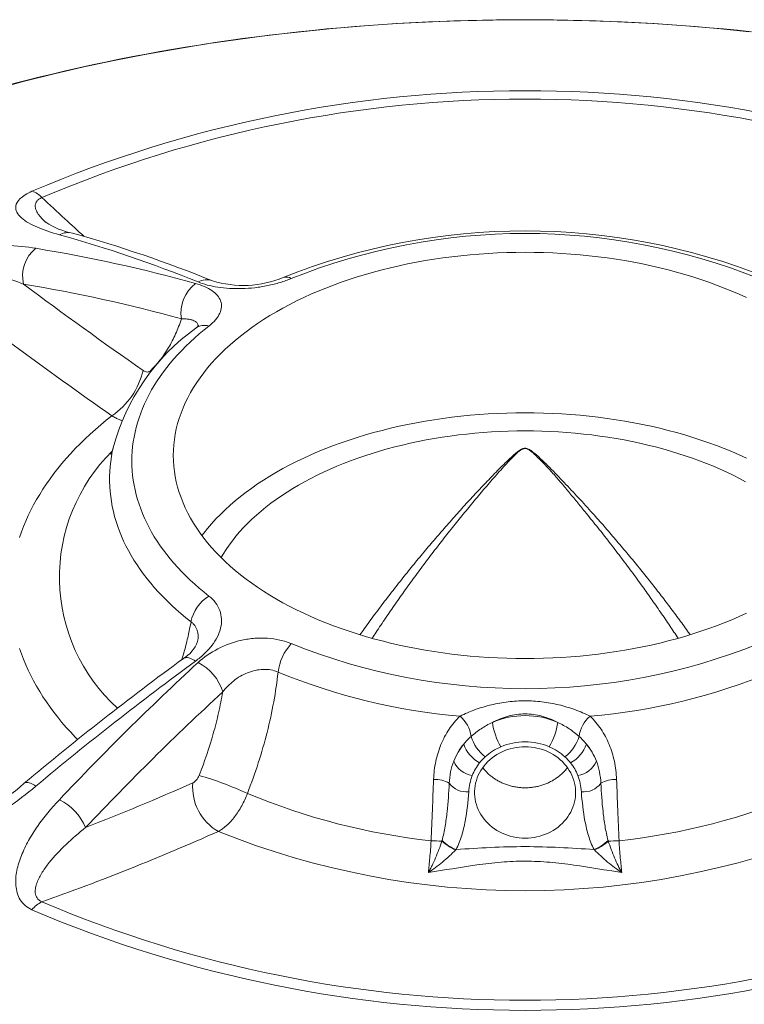
# Model space of a CAD drawing. Units: inches. Extents: x 1 to 33.1, y 0.5 to 21.6.
# Drawn here: x 26.1 to 27.9, y 16.5 to 19 of the extents above; entities that cross this region are included whole.
import ezdxf

# ---------------------------------------------------------------- set-up
doc = ezdxf.new("R2010")
doc.units = ezdxf.units.IN
doc.header["$MEASUREMENT"] = 0

msp = doc.modelspace()

# ---------------------------------------------------------------- linework, layer by layer
at = {"color": 7, "linetype": 'Continuous', "lineweight": 15}
for p, q in [((26.395988, 18.091805), (26.397765, 18.089356)), ((26.301109, 17.89579), (26.301172, 17.896067))]:
    msp.add_line(p, q, dxfattribs=at)
at = {"color": 7, "linetype": 'Continuous', "lineweight": 15, "flags": 128}
for points in [[(27.920042, 18.954549), (27.839233, 18.962565), (27.758088, 18.969357), (27.676663, 18.97492), (27.595014, 18.979251), (27.513196, 18.982347), (27.431266, 18.984205), (27.349279, 18.984825), (27.267293, 18.984205), (27.185363, 18.982347), (27.103545, 18.979251), (27.021895, 18.97492), (26.94047, 18.969357), (26.859325, 18.962565), (26.778516, 18.954549), (26.698098, 18.945314), (26.618127, 18.934868), (26.538656, 18.923216), (26.459741, 18.910368), (26.381436, 18.896332), (26.303794, 18.881117), (26.226868, 18.864734), (26.150712, 18.847194), (26.075377, 18.828509), (26.000915, 18.808692)], [(27.925573, 18.954241), (27.889879, 18.957963), (27.85412, 18.961447), (27.818301, 18.964691), (27.782426, 18.967696), (27.7465, 18.970462), (27.710526, 18.972988), (27.67451, 18.975274), (27.638455, 18.97732), (27.602365, 18.979125), (27.566245, 18.98069), (27.5301, 18.982014), (27.493933, 18.983098), (27.457749, 18.98394), (27.421551, 18.984542), (27.385346, 18.984902), (27.349136, 18.985022), (27.312926, 18.9849), (27.276721, 18.984538), (27.240524, 18.983934), (27.20434, 18.98309), (27.168174, 18.982005), (27.132029, 18.980679), (27.09591, 18.979112), (27.059822, 18.977304), (27.023768, 18.975257), (26.987753, 18.972969), (26.951781, 18.970442), (26.915856, 18.967674), (26.879983, 18.964667), (26.844166, 18.961421), (26.808409, 18.957936), (26.772717, 18.954212), (26.737094, 18.95025), (26.701543, 18.946051), (26.66607, 18.941613), (26.630677, 18.936939), (26.595371, 18.932027), (26.560155, 18.92688), (26.525032, 18.921496), (26.490008, 18.915877), (26.455086, 18.910023), (26.420271, 18.903935), (26.385567, 18.897613), (26.350977, 18.891057), (26.316507, 18.884269), (26.282159, 18.877249), (26.247939, 18.869997), (26.21385, 18.862514), (26.179897, 18.854801), (26.146084, 18.846858), (26.112413, 18.838686), (26.078891, 18.830286), (26.04552, 18.821659)], [(27.912521, 17.475209), (27.894121, 17.466835), (27.875347, 17.458742), (27.856213, 17.450935), (27.836731, 17.443421), (27.816915, 17.436203), (27.796779, 17.429287), (27.776336, 17.422678), (27.755601, 17.41638), (27.734587, 17.410398), (27.713308, 17.404735), (27.691781, 17.399396), (27.670018, 17.394383), (27.648036, 17.389702), (27.625849, 17.385354), (27.603473, 17.381343), (27.580922, 17.377671), (27.558213, 17.374342), (27.53536, 17.371357), (27.51238, 17.368718), (27.489288, 17.366427), (27.4661, 17.364486), (27.442832, 17.362897), (27.4195, 17.361659), (27.39612, 17.360774), (27.372708, 17.360243), (27.349279, 17.360066), (27.325851, 17.360243), (27.302438, 17.360774), (27.279058, 17.361659), (27.255726, 17.362897), (27.232458, 17.364486), (27.20927, 17.366427), (27.186178, 17.368718), (27.163198, 17.371357), (27.140346, 17.374342), (27.117636, 17.377671), (27.095085, 17.381343), (27.072709, 17.385354), (27.050522, 17.389702), (27.02854, 17.394383), (27.006777, 17.399396), (26.98525, 17.404735), (26.963972, 17.410398), (26.942958, 17.41638), (26.922222, 17.422678), (26.901779, 17.429287), (26.881643, 17.436203), (26.861827, 17.443421), (26.842346, 17.450935), (26.823211, 17.458742), (26.804438, 17.466835), (26.786037, 17.475209), (26.768023, 17.483858), (26.750407, 17.492776), (26.733202, 17.501958), (26.716419, 17.511396), (26.700069, 17.521085), (26.684165, 17.531017), (26.668716, 17.541187), (26.653734, 17.551586), (26.639228, 17.562208), (26.625209, 17.573046), (26.611686, 17.584092), (26.598669, 17.595339), (26.586166, 17.606778), (26.574186, 17.618402), (26.562738, 17.630204), (26.551828, 17.642174), (26.541465, 17.654305), (26.531656, 17.666589), (26.522407, 17.679017), (26.513725, 17.69158), (26.505615, 17.70427), (26.498084, 17.717078), (26.491136, 17.729996), (26.484776, 17.743014), (26.479008, 17.756124), (26.473837, 17.769316), (26.469266, 17.782583), (26.465298, 17.795913), (26.461936, 17.809299), (26.459182, 17.822732), (26.457038, 17.836201), (26.455506, 17.849698), (26.454586, 17.863214), (26.454279, 17.876739), (26.454586, 17.890264), (26.455506, 17.903779), (26.457038, 17.917276), (26.459182, 17.930746), (26.461936, 17.944178), (26.465298, 17.957564), (26.469266, 17.970895), (26.473837, 17.984161), (26.479008, 17.997354), (26.484776, 18.010463), (26.491136, 18.023482), (26.498084, 18.036399), (26.505615, 18.049208), (26.513725, 18.061898), (26.522407, 18.074461), (26.531656, 18.086888), (26.541465, 18.099172), (26.551828, 18.111303), (26.562738, 18.123274), (26.574186, 18.135075), (26.586166, 18.146699), (26.598669, 18.158139), (26.611686, 18.169385), (26.625209, 18.180431), (26.639228, 18.191269), (26.653734, 18.201891), (26.668716, 18.212291), (26.684165, 18.22246), (26.700069, 18.232393), (26.716419, 18.242081), (26.733202, 18.25152), (26.750407, 18.260701), (26.768023, 18.26962), (26.786037, 18.278269), (26.804438, 18.286643), (26.823211, 18.294736), (26.842346, 18.302542), (26.861827, 18.310057), (26.881643, 18.317274), (26.901779, 18.32419), (26.922222, 18.330799), (26.942958, 18.337097), (26.963972, 18.34308), (26.98525, 18.348743), (27.006777, 18.354082), (27.02854, 18.359094), (27.050522, 18.363776), (27.072709, 18.368124), (27.095085, 18.372135), (27.117636, 18.375806), (27.140346, 18.379136), (27.163198, 18.382121), (27.186178, 18.38476), (27.20927, 18.38705), (27.232458, 18.388991), (27.255726, 18.390581), (27.279058, 18.391818), (27.302438, 18.392703), (27.325851, 18.393234), (27.349279, 18.393411), (27.372708, 18.393234), (27.39612, 18.392703), (27.4195, 18.391818), (27.442832, 18.390581), (27.4661, 18.388991), (27.489288, 18.38705), (27.51238, 18.38476), (27.53536, 18.382121), (27.558213, 18.379136), (27.580922, 18.375806), (27.603473, 18.372135), (27.625849, 18.368124), (27.648036, 18.363776), (27.670018, 18.359094), (27.691781, 18.354082), (27.713308, 18.348743), (27.734587, 18.34308), (27.755601, 18.337097), (27.776336, 18.330799), (27.796779, 18.32419), (27.816915, 18.317274), (27.836731, 18.310057), (27.856213, 18.302542), (27.875347, 18.294736), (27.894121, 18.286643), (27.912521, 18.278269)], [(26.544844, 18.205751), (26.532401, 18.195818), (26.520326, 18.185735), (26.508624, 18.175507), (26.497301, 18.165137), (26.486362, 18.154631), (26.475812, 18.143993), (26.465654, 18.133228), (26.455895, 18.122341), (26.446539, 18.111338), (26.437589, 18.100222), (26.42905, 18.088998), (26.420925, 18.077673), (26.413218, 18.066251), (26.405933, 18.054737), (26.399073, 18.043136), (26.392641, 18.031454), (26.38664, 18.019696), (26.381073, 18.007867), (26.375941, 17.995972), (26.371248, 17.984017), (26.366996, 17.972007), (26.363186, 17.959948), (26.35982, 17.947845), (26.3569, 17.935704), (26.354427, 17.923529), (26.352402, 17.911327), (26.350826, 17.899103), (26.3497, 17.886862), (26.349024, 17.87461), (26.348799, 17.862353), (26.349024, 17.850095), (26.3497, 17.837843), (26.350826, 17.825603), (26.352402, 17.813378), (26.354427, 17.801176), (26.3569, 17.789002), (26.35982, 17.77686), (26.363186, 17.764757), (26.366996, 17.752698), (26.371248, 17.740688), (26.375941, 17.728733), (26.381073, 17.716838), (26.38664, 17.705009), (26.392641, 17.693251), (26.399073, 17.681569), (26.405933, 17.669968), (26.413218, 17.658454), (26.420925, 17.647032), (26.42905, 17.635707), (26.437589, 17.624484), (26.446539, 17.613368), (26.455895, 17.602364), (26.465654, 17.591477), (26.475812, 17.580712), (26.486362, 17.570075), (26.497301, 17.559568), (26.508624, 17.549199), (26.520326, 17.53897), (26.532401, 17.528887), (26.544844, 17.518954)], [(27.912521, 17.869995), (27.894121, 17.878369), (27.875347, 17.886461), (27.856213, 17.894268), (27.836731, 17.901783), (27.816915, 17.909), (27.796779, 17.915916), (27.776336, 17.922525), (27.755601, 17.928823), (27.734587, 17.934806), (27.713308, 17.940468), (27.691781, 17.945808), (27.670018, 17.95082), (27.648036, 17.955502), (27.625849, 17.959849), (27.603473, 17.96386), (27.580922, 17.967532), (27.558213, 17.970861), (27.53536, 17.973847), (27.51238, 17.976485), (27.489288, 17.978776), (27.4661, 17.980717), (27.442832, 17.982307), (27.4195, 17.983544), (27.39612, 17.984429), (27.372708, 17.98496), (27.349279, 17.985137), (27.325851, 17.98496), (27.302438, 17.984429), (27.279058, 17.983544), (27.255726, 17.982307), (27.232458, 17.980717), (27.20927, 17.978776), (27.186178, 17.976485), (27.163198, 17.973847), (27.140346, 17.970861), (27.117636, 17.967532), (27.095085, 17.96386), (27.072709, 17.959849), (27.050522, 17.955502), (27.02854, 17.95082), (27.006777, 17.945808), (26.98525, 17.940468), (26.963972, 17.934806), (26.942958, 17.928823), (26.922222, 17.922525), (26.901779, 17.915916), (26.881643, 17.909), (26.861827, 17.901783), (26.842346, 17.894268), (26.823211, 17.886461), (26.804438, 17.878369), (26.786037, 17.869995), (26.768023, 17.861345), (26.750407, 17.852427), (26.733202, 17.843246), (26.716419, 17.833807), (26.700069, 17.824119), (26.684165, 17.814186), (26.668716, 17.804017), (26.653734, 17.793617), (26.639228, 17.782995), (26.625209, 17.772157), (26.611686, 17.761111), (26.598669, 17.749865), (26.586166, 17.738425), (26.574186, 17.726801), (26.562738, 17.714999), (26.551828, 17.703029), (26.541465, 17.690898), (26.531656, 17.678614), (26.527098, 17.672602)], [(26.063189, 17.668149), (26.068007, 17.682069), (26.073277, 17.695934), (26.078997, 17.709739), (26.085166, 17.72348), (26.09178, 17.737151), (26.098838, 17.750749), (26.106337, 17.764267), (26.114275, 17.777702), (26.122648, 17.791049), (26.131454, 17.804302), (26.14069, 17.817457), (26.150352, 17.83051), (26.160437, 17.843456), (26.170941, 17.85629), (26.181862, 17.869009), (26.193194, 17.881606), (26.204934, 17.894078), (26.217077, 17.906421), (26.22962, 17.91863), (26.242558, 17.930701), (26.255887, 17.94263), (26.269601, 17.954412), (26.283696, 17.966043), (26.298167, 17.977519)], [(26.57578, 17.616815), (26.58096, 17.625531), (26.588346, 17.637087), (26.596253, 17.648529), (26.604676, 17.659846), (26.613609, 17.671033), (26.623047, 17.682081), (26.632982, 17.692982), (26.643408, 17.70373), (26.654318, 17.714316), (26.665704, 17.724734), (26.677559, 17.734976), (26.689874, 17.745035), (26.702641, 17.754905), (26.715851, 17.764579), (26.729495, 17.774049), (26.743564, 17.783311), (26.758048, 17.792356), (26.772938, 17.801179), (26.788222, 17.809775), (26.803891, 17.818136), (26.819934, 17.826258), (26.836339, 17.834135), (26.853096, 17.841761), (26.870193, 17.849131), (26.887619, 17.856241), (26.90536, 17.863084), (26.923406, 17.869657), (26.941744, 17.875955), (26.960361, 17.881974), (26.979245, 17.88771), (26.998383, 17.893158), (27.01776, 17.898315), (27.037365, 17.903178), (27.057184, 17.907742), (27.077203, 17.912006), (27.097409, 17.915965), (27.117787, 17.919618), (27.138324, 17.922962), (27.159005, 17.925994), (27.179817, 17.928712), (27.200744, 17.931115), (27.221774, 17.933201), (27.242891, 17.934969), (27.264081, 17.936417), (27.28533, 17.937544), (27.306622, 17.93835), (27.327943, 17.938833), (27.349279, 17.938994), (27.370615, 17.938833), (27.391937, 17.93835), (27.413229, 17.937544), (27.434477, 17.936417), (27.455667, 17.934969), (27.476784, 17.933201), (27.497814, 17.931115), (27.518742, 17.928712), (27.539553, 17.925994), (27.560235, 17.922962), (27.580772, 17.919618), (27.60115, 17.915965), (27.621355, 17.912006), (27.641374, 17.907742), (27.661193, 17.903178), (27.680798, 17.898315), (27.700176, 17.893158), (27.719313, 17.88771), (27.738197, 17.881974), (27.756814, 17.875955), (27.775152, 17.869657), (27.793198, 17.863084), (27.81094, 17.856241), (27.828365, 17.849131), (27.845462, 17.841761), (27.862219, 17.834135), (27.878625, 17.826258), (27.894667, 17.818136), (27.910336, 17.809775)], [(26.499278, 17.453558), (26.486342, 17.463881), (26.473783, 17.474356), (26.461605, 17.484981), (26.449814, 17.49575), (26.438415, 17.506659), (26.427413, 17.517703), (26.416813, 17.528878), (26.406619, 17.540177), (26.396836, 17.551597), (26.387468, 17.563132), (26.378519, 17.574778), (26.369994, 17.586529), (26.361894, 17.59838), (26.354226, 17.610326), (26.346991, 17.622362), (26.340192, 17.634483), (26.333834, 17.646682), (26.327918, 17.658956), (26.322447, 17.671298), (26.317424, 17.683704), (26.31285, 17.696168), (26.308728, 17.708683), (26.305059, 17.721246), (26.301846, 17.73385), (26.299089, 17.746491), (26.296789, 17.759161), (26.294949, 17.771857), (26.293567, 17.784572), (26.292646, 17.797301), (26.292186, 17.810038), (26.292186, 17.822778), (26.292646, 17.835516), (26.293567, 17.848245), (26.294949, 17.86096), (26.296789, 17.873655), (26.299089, 17.886326), (26.301109, 17.89579)], [(26.21061, 17.154149), (26.204934, 17.159986), (26.193194, 17.172458), (26.181862, 17.185056), (26.170941, 17.197774), (26.160437, 17.210608), (26.150352, 17.223554), (26.14069, 17.236607), (26.131454, 17.249763), (26.122648, 17.263016), (26.114275, 17.276362), (26.106337, 17.289797), (26.098838, 17.303316), (26.09178, 17.316913), (26.085166, 17.330585), (26.078997, 17.344326), (26.073277, 17.358131), (26.068007, 17.371996), (26.063189, 17.385915)], [(26.510964, 17.353638), (26.507242, 17.356006), (26.503613, 17.358025), (26.5001, 17.359683), (26.496726, 17.360968), (26.493515, 17.361872), (26.490488, 17.362389), (26.487664, 17.362515), (26.485062, 17.362249), (26.482701, 17.361594), (26.480594, 17.360554), (26.479892, 17.36008)], [(27.349279, 16.90316), (27.341667, 16.903364), (27.334081, 16.903975), (27.326549, 16.904992), (27.319096, 16.906411), (27.31175, 16.908226), (27.304535, 16.910432), (27.297478, 16.913021), (27.290602, 16.915983), (27.283933, 16.919308), (27.277493, 16.922985), (27.271305, 16.927), (27.265392, 16.93134), (27.259772, 16.935989), (27.254468, 16.940931), (27.249496, 16.946148), (27.244875, 16.951623), (27.24062, 16.957335), (27.236747, 16.963266), (27.23327, 16.969393), (27.2302, 16.975697), (27.227548, 16.982153), (27.225324, 16.98874), (27.223535, 16.995435), (27.222188, 17.002214), (27.221287, 17.009053), (27.220836, 17.015929), (27.220836, 17.022816), (27.221287, 17.029692), (27.222188, 17.036531), (27.223535, 17.04331), (27.225324, 17.050005), (27.227548, 17.056592), (27.2302, 17.063049), (27.23327, 17.069352), (27.236747, 17.075479), (27.24062, 17.08141), (27.244875, 17.087122), (27.249496, 17.092597), (27.254468, 17.097814), (27.259772, 17.102756), (27.265392, 17.107405), (27.271305, 17.111745), (27.277493, 17.11576), (27.283933, 17.119437), (27.290602, 17.122762), (27.297478, 17.125724), (27.304535, 17.128313), (27.31175, 17.130519), (27.319096, 17.132334), (27.326549, 17.133753), (27.334081, 17.13477), (27.341667, 17.135381), (27.349279, 17.135586), (27.356892, 17.135381), (27.364477, 17.13477), (27.37201, 17.133753), (27.379462, 17.132334), (27.386808, 17.130519), (27.394023, 17.128313), (27.401081, 17.125724), (27.407956, 17.122762), (27.414625, 17.119437), (27.421065, 17.11576), (27.427253, 17.111745), (27.433167, 17.107405), (27.438786, 17.102756), (27.444091, 17.097814), (27.449062, 17.092597), (27.453684, 17.087122), (27.457938, 17.08141), (27.461811, 17.075479), (27.465289, 17.069352), (27.468359, 17.063049), (27.471011, 17.056592), (27.473235, 17.050005), (27.475024, 17.04331), (27.476371, 17.036531), (27.477272, 17.029692), (27.477723, 17.022816), (27.477723, 17.015929), (27.477272, 17.009053), (27.476371, 17.002214), (27.475024, 16.995435), (27.473235, 16.98874), (27.471011, 16.982153), (27.468359, 16.975697), (27.465289, 16.969393), (27.461811, 16.963266), (27.457938, 16.957335), (27.453684, 16.951623), (27.449062, 16.946148), (27.444091, 16.940931), (27.438786, 16.935989), (27.433167, 16.93134), (27.427253, 16.927), (27.421065, 16.922985), (27.414625, 16.919308), (27.407956, 16.915983), (27.401081, 16.913021), (27.394023, 16.910432), (27.386808, 16.908226), (27.379462, 16.906411), (27.37201, 16.904992), (27.364477, 16.903975), (27.356892, 16.903364), (27.349279, 16.90316)], [(26.104601, 17.035441), (26.100904, 17.037829), (26.097333, 17.039894), (26.09391, 17.041622), (26.090659, 17.043003), (26.087601, 17.044026), (26.084756, 17.044686), (26.082144, 17.044978), (26.079781, 17.044899), (26.077683, 17.044451), (26.075865, 17.043636), (26.074809, 17.042888)]]:
    msp.add_lwpolyline(points, dxfattribs=at)
at = {"color": 7, "linetype": 'Continuous', "lineweight": 15}
for centre, radius, start, end in [((27.349279, 15.598223), 3.206231, 66.964531, 113.035469), ((27.349279, 15.641357), 3.141637, 66.964536, 113.035464), ((26.078746, 18.496368), 0.054798, 41.236429, 73.097929), ((26.234318, 18.630525), 0.191948, 236.958615, 258.926218), ((26.186196, 18.398427), 0.045176, 75.510347, 118.84886), ((25.269788, 15.231554), 3.328903, 67.989463, 74.410672), ((25.293825, 15.203559), 3.36232, 67.995419, 74.409232), ((27.349279, 16.79623), 1.651754, 68.137052, 111.862948), ((27.349279, 16.839413), 1.601872, 68.201365, 111.798635), ((26.159836, 18.333651), 0.089031, 128.345925, 193.840921), ((25.489983, 14.639527), 3.813799, 74.472131, 80.725979), ((25.466249, 14.594192), 3.767404, 74.47213, 80.72596), ((26.56914, 18.238485), 0.095423, 127.565214, 188.678118), ((26.538838, 18.280633), 0.042941, 69.890291, 119.973728), ((26.632485, 18.574898), 0.265903, 252.743855, 292.479355), ((26.741872, 18.307749), 0.022771, 56.527423, 109.789824), ((26.490249, 18.230206), 0.036576, 305.552668, 321.508308), ((26.533534, 18.169529), 0.037946, 72.660381, 125.392455), ((26.831084, 17.754806), 0.548369, 125.639861, 165.069174), ((26.187841, 18.138363), 0.195045, 304.447067, 346.497182), ((26.614063, 17.567033), 0.449551, 134.533404, 227.801047), ((26.225324, 17.91107), 0.077301, 335.605169, 348.622239), ((26.596843, 17.434149), 0.099478, 121.515347, 168.748725), ((26.436239, 17.433293), 0.085239, 300.790736, 339.280039), ((26.851687, 17.308623), 0.132062, 137.429891, 172.564697), ((27.349279, 18.885292), 1.601872, 248.201365, 291.798635), ((31.048464, 11.108335), 7.743137, 126.1581283, 129.9658334), ((31.096646, 11.078779), 7.771894, 126.1594226, 129.9650533), ((31.460733, 11.997276), 7.286126, 132.7234636, 136.6277093), ((26.460394, 17.238782), 0.124909, 16.910108, 62.854033), ((27.310948, 18.751814), 1.54341, 247.517119, 265.277065), ((27.385595, 18.760143), 1.551877, 274.771773, 292.434042), ((31.463137, 11.98755), 7.197522, 132.7234687, 136.6276859), ((27.130711, 17.151252), 0.081967, 7.600418, 49.570366), ((27.349279, 17.004251), 0.210583, 66.718171, 113.281829), ((27.567848, 17.151252), 0.081967, 130.429634, 172.399582), ((27.442501, 17.22429), 0.17845, 188.573574, 209.810375), ((27.256057, 17.22429), 0.17845, 330.189625, 351.426426), ((27.310773, 17.191409), 0.103073, 196.524239, 232.300213), ((27.387785, 17.191409), 0.103073, 307.699787, 343.475761), ((27.325076, 17.036925), 0.168998, 141.331239, 158.542563), ((27.272959, 17.16918), 0.084167, 198.468202, 242.185529), ((27.349279, 16.992368), 0.155902, 66.720637, 113.279363), ((27.4256, 17.16918), 0.084167, 297.814471, 341.531798), ((27.373483, 17.036925), 0.168998, 21.457437, 38.668761), ((27.225464, 17.124693), 0.063241, 204.222754, 260.412174), ((27.331362, 17.016572), 0.125102, 141.331156, 158.542589), ((27.367197, 17.016572), 0.125102, 21.457411, 38.668844), ((27.473094, 17.124693), 0.063241, 279.587826, 335.777246), ((26.293599, 16.265936), 0.828108, 65.064292, 74.154842), ((25.700203, 17.459013), 0.559924, 288.152987, 311.994118), ((26.633987, 17.033461), 0.130583, 175.484337, 240.118311), ((27.119323, 16.976377), 0.07625, 60.83883, 92.1101), ((27.200145, 17.075192), 0.054273, 216.43037, 276.223285), ((27.498414, 17.075192), 0.054273, 263.776715, 323.56963), ((27.579235, 16.976377), 0.07625, 87.8899, 119.16117), ((27.298909, 18.595303), 1.709411, 247.426884, 263.664365), ((27.39965, 18.595303), 1.709411, 276.335635, 292.573116), ((26.100919, 16.87391), 0.141991, 23.421603, 63.444332), ((27.349279, 18.86453), 2.095046, 248.131715, 291.868285), ((27.170958, 18.955426), 2.059988, 268.311834, 269.072664), ((27.215489, 16.980238), 0.114931, 227.348376, 248.334117), ((27.214886, 16.977737), 0.111334, 226.342076, 248.39191), ((27.483672, 16.977737), 0.111334, 291.60809, 313.657924), ((27.48307, 16.980238), 0.114931, 291.665883, 312.651624), ((27.527601, 18.955426), 2.059988, 270.927336, 271.688166), ((26.149682, 16.678901), 0.069165, 115.455464, 142.679235), ((27.349279, 19.632483), 3.141637, 246.964536, 293.035464), ((27.349279, 19.671409), 3.206231, 246.964531, 293.035469)]:
    msp.add_arc(centre, radius, start, end, dxfattribs=at)
for points, knots in [([(26.164398, 18.437996), (26.143788, 18.443703), (26.125093, 18.449963), (26.100566, 18.460473), (26.092983, 18.464166), (26.079266, 18.472044), (26.073106, 18.476251), (26.062914, 18.485181), (26.058831, 18.489937), (26.053632, 18.500112), (26.052497, 18.50548), (26.054696, 18.517143), (26.058073, 18.523366), (26.068135, 18.533029), (26.072252, 18.536239), (26.082256, 18.542638), (26.088123, 18.5458), (26.094678, 18.548798)], [0, 0, 0, 0, 0.25, 0.25, 0.375, 0.375, 0.5, 0.5, 0.625, 0.625, 0.75, 0.75, 0.875, 0.875, 0.9375, 0.9375, 1, 1, 1, 1]), ([(26.119954, 18.532489), (26.118492, 18.531836), (26.115567, 18.530532), (26.111953, 18.528252), (26.109005, 18.52581), (26.10672, 18.523257), (26.105104, 18.520762), (26.103689, 18.51762), (26.102824, 18.513828), (26.102862, 18.509318), (26.103841, 18.504379), (26.105811, 18.499045), (26.10888, 18.493362), (26.112693, 18.487814), (26.117715, 18.481629), (26.123325, 18.475525), (26.127873, 18.471339), (26.129777, 18.469586)], [0, 0, 0, 0, 0.03966407, 0.079334, 0.11815145, 0.157168, 0.19607473, 0.22914561, 0.29524218, 0.36162728, 0.42792464, 0.51645877, 0.60519909, 0.69406844, 0.78278185, 0.9090878, 1, 1, 1, 1]), ([(26.119954, 18.532489), (26.139356, 18.514495), (26.175119, 18.481328), (26.210973, 18.448667), (26.227376, 18.433725)], [0, 0, 0, 0, 0.54249655, 1, 1, 1, 1]), ([(25.766044, 18.359082), (25.771254, 18.362878), (25.777147, 18.366499), (25.790179, 18.37342), (25.797422, 18.376754), (25.819778, 18.385828), (25.835945, 18.390853), (25.859805, 18.396884), (25.867752, 18.398663), (25.883638, 18.401838), (25.891588, 18.403233), (25.914954, 18.40685), (25.930076, 18.408552), (25.959682, 18.410913), (25.974233, 18.411565), (26.002406, 18.411983), (26.016027, 18.411754), (26.055764, 18.409972), (26.080773, 18.407335), (26.104601, 18.403476)], [0, 0, 0, 0, 0.0625, 0.0625, 0.125, 0.125, 0.25, 0.25, 0.3125, 0.3125, 0.375, 0.375, 0.5, 0.5, 0.625, 0.625, 0.75, 0.75, 1, 1, 1, 1]), ([(26.073391, 18.312352), (26.05348, 18.320021), (26.032972, 18.327133), (25.990425, 18.339979), (25.96832, 18.345753), (25.933649, 18.352764), (25.921873, 18.354817), (25.897678, 18.358112), (25.885172, 18.359375), (25.865964, 18.360195), (25.859499, 18.360288), (25.846384, 18.359943), (25.839649, 18.359499), (25.829729, 18.358203), (25.826451, 18.357666), (25.819974, 18.356315), (25.816735, 18.355489), (25.807485, 18.352515), (25.801953, 18.349827), (25.797941, 18.346594)], [0, 0, 0, 0, 0.25, 0.25, 0.5, 0.5, 0.625, 0.625, 0.75, 0.75, 0.8125, 0.8125, 0.875, 0.875, 0.90625, 0.90625, 0.9375, 0.9375, 1, 1, 1, 1]), ([(26.510964, 18.314124), (26.527478, 18.309558), (26.541401, 18.303575), (26.563462, 18.288474), (26.571004, 18.279752), (26.576404, 18.264879), (26.577153, 18.259704), (26.576503, 18.249162), (26.575118, 18.243756), (26.57005, 18.232666), (26.566459, 18.227186), (26.557221, 18.216354), (26.55152, 18.210963), (26.544844, 18.205751)], [0, 0, 0, 0, 0.25, 0.25, 0.5, 0.5, 0.625, 0.625, 0.75, 0.75, 0.875, 0.875, 1, 1, 1, 1]), ([(26.754431, 18.326743), (26.745427, 18.3229), (26.735906, 18.319464), (26.715873, 18.313373), (26.705232, 18.310695), (26.683707, 18.306322), (26.672811, 18.304608), (26.650757, 18.302099), (26.639644, 18.301321), (26.618067, 18.30072), (26.607458, 18.300883), (26.586766, 18.302116), (26.576916, 18.303169), (26.558125, 18.306071), (26.549131, 18.307936), (26.532346, 18.312378), (26.52457, 18.314941), (26.517384, 18.31783)], [0, 0, 0, 0, 0.125, 0.125, 0.25, 0.25, 0.375, 0.375, 0.5, 0.5, 0.625, 0.625, 0.75, 0.75, 0.875, 0.875, 1, 1, 1, 1]), ([(26.395988, 18.091805), (26.413588, 18.109054), (26.428912, 18.128751), (26.448625, 18.16182), (26.454647, 18.173433), (26.465577, 18.197859), (26.470497, 18.210712), (26.474809, 18.224088)], [0, 0, 0, 0, 0.5, 0.5, 0.75, 0.75, 1, 1, 1, 1]), ([(26.517255, 18.205539), (26.517232, 18.206428), (26.51718, 18.208465), (26.516064, 18.211465), (26.513957, 18.214503), (26.510765, 18.217231), (26.506727, 18.21951), (26.501268, 18.221578), (26.494066, 18.223171), (26.485018, 18.224138), (26.47821, 18.224104), (26.474809, 18.224088)], [0, 0, 0, 0, 0.06832721, 0.15663081, 0.25888237, 0.36159399, 0.46440419, 0.5667916, 0.71099777, 0.85564312, 1, 1, 1, 1]), ([(26.377495, 18.092821), (26.380925, 18.090429), (26.384506, 18.089067), (26.390969, 18.088712), (26.393852, 18.08971), (26.395988, 18.091805)], [0, 0, 0, 0, 0.5, 0.5, 1, 1, 1, 1]), ([(26.32336, 17.965431), (26.320988, 17.966293), (26.315803, 17.968177), (26.307359, 17.972144), (26.301366, 17.975648), (26.298167, 17.977519)], [0, 0, 0, 0, 0.281989624, 0.616657829, 1, 1, 1, 1]), ([(26.929207, 17.420517), (26.932715, 17.425469), (26.945269, 17.443187), (26.967365, 17.473157), (26.995431, 17.51041), (27.02381, 17.546975), (27.052423, 17.58289), (27.081248, 17.618145), (27.110348, 17.652852), (27.139801, 17.687115), (27.16957, 17.720931), (27.199649, 17.754274), (27.229945, 17.786978), (27.260338, 17.818912), (27.285836, 17.84484), (27.306379, 17.865062), (27.319664, 17.877362), (27.329517, 17.885576), (27.335614, 17.889987), (27.339764, 17.892407), (27.343359, 17.893925), (27.346052, 17.894672), (27.348718, 17.89498), (27.352038, 17.894834), (27.356059, 17.89371), (27.360406, 17.89152), (27.364847, 17.888652), (27.369394, 17.885237), (27.379233, 17.877098), (27.393641, 17.864076), (27.412284, 17.845815), (27.430451, 17.826998), (27.454698, 17.801566), (27.485139, 17.769319), (27.519009, 17.732076), (27.550417, 17.696672), (27.579352, 17.663247), (27.60806, 17.629272), (27.636502, 17.594767), (27.663694, 17.560943), (27.689644, 17.527861), (27.714373, 17.49559), (27.738768, 17.462894), (27.757097, 17.437886), (27.767163, 17.42366), (27.769335, 17.420589)], [0, 0, 0, 0, 0.01382621, 0.04947279, 0.08512064, 0.120754, 0.15601491, 0.19128808, 0.226562, 0.26182389, 0.29746556, 0.33311866, 0.368772, 0.404414, 0.43969488, 0.45735819, 0.47501651, 0.48404452, 0.4886207, 0.49318521, 0.49543097, 0.49771999, 0.49958139, 0.50150466, 0.50521679, 0.50904409, 0.51294535, 0.51786845, 0.52280526, 0.54406704, 0.56534214, 0.5866308, 0.6079111, 0.65067145, 0.69343173, 0.7281125, 0.76281032, 0.79751293, 0.83220902, 0.86688834, 0.89801957, 0.9291602, 0.96030013, 0.99143042, 1, 1, 1, 1]), ([(27.738549, 17.411513), (27.731609, 17.422052), (27.716828, 17.444495), (27.693773, 17.478349), (27.66952, 17.513166), (27.643885, 17.549059), (27.616861, 17.58597), (27.588431, 17.623814), (27.559713, 17.661072), (27.530777, 17.697736), (27.504284, 17.730321), (27.480667, 17.759238), (27.459947, 17.784632), (27.439028, 17.809626), (27.417692, 17.834046), (27.395658, 17.857676), (27.378996, 17.874208), (27.368183, 17.884183), (27.363921, 17.887708), (27.359779, 17.890714), (27.356341, 17.89262), (27.353394, 17.893706), (27.351121, 17.894214), (27.348764, 17.894322), (27.346256, 17.894014), (27.343712, 17.893229), (27.339759, 17.891364), (27.334848, 17.888112), (27.329309, 17.883352), (27.32068, 17.875054), (27.308869, 17.863253), (27.294347, 17.847544), (27.280127, 17.831498), (27.261239, 17.809861), (27.237592, 17.782498), (27.209492, 17.748972), (27.181577, 17.714855), (27.153767, 17.680055), (27.126061, 17.644587), (27.098504, 17.608442), (27.071213, 17.571757), (27.044765, 17.535293), (27.019156, 17.499105), (26.994423, 17.463199), (26.974712, 17.434008), (26.9634, 17.416642), (26.960077, 17.411541)], [0, 0, 0, 0, 0.02931527, 0.06243169, 0.0955489, 0.1286556, 0.16614684, 0.20365762, 0.24117604, 0.27868891, 0.3161819, 0.34307164, 0.36998628, 0.39690337, 0.42380405, 0.45068085, 0.4775453, 0.4824864, 0.48742517, 0.49124211, 0.49504474, 0.49683801, 0.49862755, 0.50043192, 0.50223726, 0.50442975, 0.50662891, 0.51264505, 0.51870693, 0.52477198, 0.54263644, 0.56050794, 0.57838646, 0.59626054, 0.63204067, 0.66783146, 0.70362203, 0.73940188, 0.77554023, 0.81169051, 0.84784007, 0.88397741, 0.91793601, 0.95190612, 0.98587534, 1, 1, 1, 1]), ([(26.544844, 17.518954), (26.551502, 17.513756), (26.557121, 17.508068), (26.566374, 17.495754), (26.570028, 17.489042), (26.575059, 17.475147), (26.576475, 17.46796), (26.577164, 17.453118), (26.57641, 17.44549), (26.572879, 17.430394), (26.570099, 17.422828), (26.562596, 17.407784), (26.557963, 17.400476), (26.547082, 17.386249), (26.540784, 17.379287), (26.526831, 17.365983), (26.519207, 17.359656), (26.510964, 17.353638)], [0, 0, 0, 0, 0.125, 0.125, 0.25, 0.25, 0.375, 0.375, 0.5, 0.5, 0.625, 0.625, 0.75, 0.75, 0.875, 0.875, 1, 1, 1, 1]), ([(26.476195, 17.357372), (26.478471, 17.365136), (26.48255, 17.379054), (26.487666, 17.399), (26.491993, 17.417282), (26.495909, 17.435487), (26.498155, 17.447535), (26.499278, 17.453558)], [0, 0, 0, 0, 0.23949628, 0.429323148, 0.619149558, 0.809575057, 1, 1, 1, 1]), ([(26.515993, 17.403322), (26.516041, 17.403508), (26.516857, 17.406672), (26.51737, 17.412541), (26.517353, 17.420794), (26.516062, 17.428543), (26.513637, 17.435819), (26.509974, 17.442466), (26.505292, 17.448493), (26.50128, 17.451872), (26.499278, 17.453558)], [0, 0, 0, 0, 0.00936917, 0.1592336, 0.3005177, 0.44225049, 0.58344792, 0.72213178, 0.86134143, 1, 1, 1, 1]), ([(26.517384, 17.349932), (26.53178, 17.36321), (26.548356, 17.374834), (26.586369, 17.394413), (26.606806, 17.401843), (26.639512, 17.408968), (26.650566, 17.410607), (26.672468, 17.412332), (26.683398, 17.412438), (26.705191, 17.411002), (26.715652, 17.409488), (26.735724, 17.404911), (26.745402, 17.401816), (26.754431, 17.397962)], [0, 0, 0, 0, 0.25, 0.25, 0.5, 0.5, 0.625, 0.625, 0.75, 0.75, 0.875, 0.875, 1, 1, 1, 1]), ([(26.720736, 17.325713), (26.709509, 17.33064), (26.696662, 17.332903), (26.676457, 17.332298), (26.669764, 17.331444), (26.656459, 17.328565), (26.649765, 17.326501), (26.636934, 17.321399), (26.630798, 17.31838), (26.619018, 17.311514), (26.613335, 17.307633), (26.597284, 17.295039), (26.58802, 17.285532), (26.579902, 17.275115)], [0, 0, 0, 0, 0.25, 0.25, 0.375, 0.375, 0.5, 0.5, 0.625, 0.625, 0.75, 0.75, 1, 1, 1, 1]), ([(26.720736, 17.325713), (26.718062, 17.300788), (26.714389, 17.275453), (26.705026, 17.223955), (26.699403, 17.198163), (26.679809, 17.120664), (26.663146, 17.068836), (26.64273, 17.016849)], [0, 0, 0, 0, 0.25, 0.25, 0.5, 0.5, 1, 1, 1, 1]), ([(26.519705, 17.062578), (26.533825, 17.098139), (26.545861, 17.133631), (26.560917, 17.186771), (26.565433, 17.204468), (26.573444, 17.239829), (26.576948, 17.257545), (26.579902, 17.275115)], [0, 0, 0, 0, 0.5, 0.5, 0.75, 0.75, 1, 1, 1, 1]), ([(27.183867, 17.213645), (27.196107, 17.219715), (27.209019, 17.225227), (27.235877, 17.23489), (27.249701, 17.238999), (27.277628, 17.245625), (27.291837, 17.24817), (27.320485, 17.25159), (27.33483, 17.252453), (27.363565, 17.25246), (27.378009, 17.251594), (27.406632, 17.248184), (27.420796, 17.245654), (27.448824, 17.23901), (27.462657, 17.234895), (27.489399, 17.225282), (27.502464, 17.219709), (27.514691, 17.213645)], [0, 0, 0, 0, 0.125, 0.125, 0.25, 0.25, 0.375, 0.375, 0.5, 0.5, 0.625, 0.625, 0.75, 0.75, 0.875, 0.875, 1, 1, 1, 1]), ([(27.116516, 17.052575), (27.117142, 17.068241), (27.118991, 17.083492), (27.125206, 17.113169), (27.129635, 17.127729), (27.14094, 17.155131), (27.147788, 17.168012), (27.164012, 17.192204), (27.173379, 17.20346), (27.183867, 17.213645)], [0, 0, 0, 0, 0.25, 0.25, 0.5, 0.5, 0.75, 0.75, 1, 1, 1, 1]), ([(27.432513, 17.197687), (27.419555, 17.204282), (27.406042, 17.209711), (27.385106, 17.215373), (27.377952, 17.216857), (27.363527, 17.218841), (27.356333, 17.219334), (27.341979, 17.219323), (27.33482, 17.218818), (27.320537, 17.216841), (27.313367, 17.215355), (27.292282, 17.209636), (27.278909, 17.204235), (27.266045, 17.197687)], [0, 0, 0, 0, 0.25, 0.25, 0.375, 0.375, 0.5, 0.5, 0.625, 0.625, 0.75, 0.75, 1, 1, 1, 1]), ([(27.514691, 17.213645), (27.525184, 17.203455), (27.534417, 17.192362), (27.550593, 17.16831), (27.557584, 17.155201), (27.568897, 17.127804), (27.573261, 17.113518), (27.579532, 17.083749), (27.581416, 17.068252), (27.582043, 17.052575)], [0, 0, 0, 0, 0.25, 0.25, 0.5, 0.5, 0.75, 0.75, 1, 1, 1, 1]), ([(27.211957, 17.162093), (27.21979, 17.169022), (27.228229, 17.175523), (27.246299, 17.187474), (27.255972, 17.192943), (27.266045, 17.197687)], [0, 0, 0, 0, 0.5, 0.5, 1, 1, 1, 1]), ([(27.432513, 17.197687), (27.442578, 17.192947), (27.452132, 17.187549), (27.470214, 17.175608), (27.478776, 17.169016), (27.486601, 17.162093)], [0, 0, 0, 0, 0.5, 0.5, 1, 1, 1, 1]), ([(27.530768, 17.098746), (27.52775, 17.106805), (27.524085, 17.114589), (27.515539, 17.129322), (27.510739, 17.136154), (27.505432, 17.142518)], [0, 0, 0, 0, 0.5, 0.5, 1, 1, 1, 1]), ([(27.241633, 17.082632), (27.242241, 17.081783), (27.244775, 17.078244), (27.250029, 17.072416), (27.257267, 17.065334), (27.265124, 17.058892), (27.273522, 17.053022), (27.282545, 17.047725), (27.292049, 17.043103), (27.301872, 17.03923), (27.312027, 17.036078), (27.322546, 17.033672), (27.333265, 17.032063), (27.344004, 17.031273), (27.354788, 17.031276), (27.365637, 17.0321), (27.376369, 17.03374), (27.386809, 17.036158), (27.39699, 17.03933), (27.406926, 17.043284), (27.416444, 17.047958), (27.42539, 17.053255), (27.433802, 17.059163), (27.441702, 17.065701), (27.448875, 17.072786), (27.453978, 17.078495), (27.456415, 17.081907), (27.456999, 17.082726)], [0, 0, 0, 0, 0.013618907, 0.056779012, 0.09993898, 0.141492109, 0.183045177, 0.22580203, 0.268558901, 0.310173849, 0.351788974, 0.394607098, 0.437425284, 0.479138397, 0.520851518, 0.5637751, 0.606698686, 0.648433737, 0.690168729, 0.73311831, 0.776067726, 0.81776447, 0.859461224, 0.902375721, 0.945290125, 0.986874684, 1, 1, 1, 1]), ([(26.503809, 17.043742), (26.506879, 17.045103), (26.510021, 17.047622), (26.515577, 17.054205), (26.51799, 17.058261), (26.519705, 17.062578)], [0, 0, 0, 0, 0.5, 0.5, 1, 1, 1, 1]), ([(26.104601, 17.035441), (26.080787, 17.015503), (26.055809, 16.996551), (26.016167, 16.970017), (26.002586, 16.961492), (25.974516, 16.945247), (25.959954, 16.937491), (25.9302, 16.923361), (25.914892, 16.916923), (25.883693, 16.906086), (25.867938, 16.901703), (25.835931, 16.896158), (25.819905, 16.895079), (25.797465, 16.897596), (25.790405, 16.899108), (25.777256, 16.903691), (25.771238, 16.906766), (25.766044, 16.91055)], [0, 0, 0, 0, 0.25, 0.25, 0.375, 0.375, 0.5, 0.5, 0.625, 0.625, 0.75, 0.75, 0.875, 0.875, 0.9375, 0.9375, 1, 1, 1, 1]), ([(27.110271, 16.896332), (27.111314, 16.922556), (27.11236, 16.948707), (27.114447, 17.000865), (27.115488, 17.026854), (27.116516, 17.052575)], [0, 0, 0, 0, 0.5, 0.5, 1, 1, 1, 1]), ([(27.138027, 16.897191), (27.141364, 16.909215), (27.143844, 16.921337), (27.14795, 16.945644), (27.149554, 16.957832), (27.153572, 16.994404), (27.155205, 17.018787), (27.156477, 17.042962)], [0, 0, 0, 0, 0.25, 0.25, 0.5, 0.5, 1, 1, 1, 1]), ([(27.542081, 17.042962), (27.543354, 17.018786), (27.544987, 16.994402), (27.549004, 16.957834), (27.550608, 16.945647), (27.554714, 16.921341), (27.557194, 16.909217), (27.560531, 16.897191)], [0, 0, 0, 0, 0.5, 0.5, 0.75, 0.75, 1, 1, 1, 1]), ([(27.582043, 17.052575), (27.583071, 17.026854), (27.584108, 17.000953), (27.586195, 16.948795), (27.587244, 16.922556), (27.588288, 16.896332)], [0, 0, 0, 0, 0.5, 0.5, 1, 1, 1, 1]), ([(26.64273, 17.016849), (26.638626, 17.006001), (26.633827, 16.995581), (26.625609, 16.980577), (26.622683, 16.975664), (26.616658, 16.96635), (26.61354, 16.961911), (26.603873, 16.949242), (26.596948, 16.941624), (26.583067, 16.929058), (26.575944, 16.923936), (26.568929, 16.920238)], [0, 0, 0, 0, 0.25, 0.25, 0.375, 0.375, 0.5, 0.5, 0.75, 0.75, 1, 1, 1, 1]), ([(27.206028, 17.021239), (27.204233, 16.9961), (27.201614, 16.971109), (27.194545, 16.934183), (27.19166, 16.921969), (27.184257, 16.897833), (27.179765, 16.885907), (27.173887, 16.874228)], [0, 0, 0, 0, 0.5, 0.5, 0.75, 0.75, 1, 1, 1, 1]), ([(27.524671, 16.874228), (27.51885, 16.885793), (27.514365, 16.897658), (27.50696, 16.921737), (27.504062, 16.933958), (27.496958, 16.970974), (27.494324, 16.996119), (27.49253, 17.021239)], [0, 0, 0, 0, 0.25, 0.25, 0.5, 0.5, 1, 1, 1, 1]), ([(26.094678, 16.720834), (26.088103, 16.723842), (26.082361, 16.72755), (26.072403, 16.736246), (26.06816, 16.741312), (26.058118, 16.757494), (26.054702, 16.769881), (26.053051, 16.788733), (26.053063, 16.795107), (26.054006, 16.807996), (26.054945, 16.814522), (26.058847, 16.833881), (26.062882, 16.846642), (26.073002, 16.871936), (26.079138, 16.884531), (26.092885, 16.909148), (26.100484, 16.92117), (26.125056, 16.956512), (26.143777, 16.979121), (26.164398, 17.000921)], [0, 0, 0, 0, 0.0625, 0.0625, 0.125, 0.125, 0.25, 0.25, 0.3125, 0.3125, 0.375, 0.375, 0.5, 0.5, 0.625, 0.625, 0.75, 0.75, 1, 1, 1, 1]), ([(26.231211, 16.93035), (26.213734, 16.916436), (26.197085, 16.902097), (26.165895, 16.872377), (26.151268, 16.856945), (26.132028, 16.832834), (26.126089, 16.82466), (26.115592, 16.807928), (26.110979, 16.799308), (26.106001, 16.786166), (26.104671, 16.781759), (26.102988, 16.772872), (26.10263, 16.768333), (26.103337, 16.761718), (26.103778, 16.759544), (26.105208, 16.755279), (26.106212, 16.753163), (26.110267, 16.74719), (26.114446, 16.743721), (26.119954, 16.741351)], [0, 0, 0, 0, 0.25, 0.25, 0.5, 0.5, 0.625, 0.625, 0.75, 0.75, 0.8125, 0.8125, 0.875, 0.875, 0.90625, 0.90625, 0.9375, 0.9375, 1, 1, 1, 1]), ([(27.103196, 16.815855), (27.103823, 16.821408), (27.104448, 16.827313), (27.105692, 16.839809), (27.106315, 16.846451), (27.108127, 16.866987), (27.109271, 16.881601), (27.110271, 16.896332)], [0, 0, 0, 0, 0.25, 0.25, 0.5, 0.5, 1, 1, 1, 1]), ([(27.137618, 16.895708), (27.135248, 16.888671), (27.132751, 16.881586), (27.127446, 16.867352), (27.12461, 16.860146), (27.118799, 16.846362), (27.115767, 16.839647), (27.111117, 16.830199), (27.109556, 16.827165), (27.106401, 16.821331), (27.104786, 16.818494), (27.103196, 16.815855)], [0, 0, 0, 0, 0.25, 0.25, 0.5, 0.5, 0.75, 0.75, 0.875, 0.875, 1, 1, 1, 1]), ([(27.173887, 16.874228), (27.203112, 16.876064), (27.232332, 16.877967), (27.290838, 16.880761), (27.320149, 16.881615), (27.378675, 16.881611), (27.407901, 16.880754), (27.466307, 16.877962), (27.495488, 16.876062), (27.524671, 16.874228)], [0, 0, 0, 0, 0.25, 0.25, 0.5, 0.5, 0.75, 0.75, 1, 1, 1, 1]), ([(27.56094, 16.895708), (27.563309, 16.888674), (27.565811, 16.881573), (27.571141, 16.867279), (27.573968, 16.860097), (27.582681, 16.839436), (27.588983, 16.826439), (27.595362, 16.815855)], [0, 0, 0, 0, 0.25, 0.25, 0.5, 0.5, 1, 1, 1, 1]), ([(27.588288, 16.896332), (27.588787, 16.888968), (27.589319, 16.881687), (27.590442, 16.867287), (27.591031, 16.860188), (27.592239, 16.846499), (27.592864, 16.839841), (27.59411, 16.827316), (27.594736, 16.821406), (27.595362, 16.815855)], [0, 0, 0, 0, 0.25, 0.25, 0.5, 0.5, 0.75, 0.75, 1, 1, 1, 1]), ([(27.173057, 16.873426), (27.16774, 16.868258), (27.162282, 16.863037), (27.151019, 16.852635), (27.145193, 16.847437), (27.127583, 16.832545), (27.115359, 16.823295), (27.103196, 16.815855)], [0, 0, 0, 0, 0.25, 0.25, 0.5, 0.5, 1, 1, 1, 1]), ([(27.525502, 16.873426), (27.530816, 16.86826), (27.536281, 16.863032), (27.547577, 16.8526), (27.553388, 16.847418), (27.570996, 16.832529), (27.583177, 16.823308), (27.595362, 16.815855)], [0, 0, 0, 0, 0.25, 0.25, 0.5, 0.5, 1, 1, 1, 1]), ([(27.595362, 16.815855), (27.554669, 16.821906), (27.514059, 16.829097), (27.452915, 16.837677), (27.432493, 16.84015), (27.391507, 16.843609), (27.37094, 16.844582), (27.329627, 16.844641), (27.30882, 16.843719), (27.26741, 16.8403), (27.2468, 16.837826), (27.185128, 16.82921), (27.144202, 16.821953), (27.103196, 16.815855)], [0, 0, 0, 0, 0.25, 0.25, 0.375, 0.375, 0.5, 0.5, 0.625, 0.625, 0.75, 0.75, 1, 1, 1, 1])]:
    msp.add_open_spline(points, degree=3, knots=knots, dxfattribs=at)
for points, degree in [([(26.298167, 17.977519), (26.130142, 18.094718), (25.963312, 18.217805), (25.797941, 18.346594)], 3), ([(26.073391, 18.312352), (26.174278, 18.237012), (26.275646, 18.163834), (26.377495, 18.092821)], 3), ([(26.515947, 17.40314), (26.515993, 17.403322)], 1), ([(27.193127, 17.142518), (27.198846, 17.149534), (27.205126, 17.156047), (27.211957, 17.162093)], 3), ([(27.486601, 17.162093), (27.493433, 17.156047), (27.499712, 17.149534), (27.505432, 17.142518)], 3), ([(27.193127, 17.142518), (27.18237, 17.129621), (27.173924, 17.115127), (27.167791, 17.098746)], 3), ([(27.287665, 17.135577), (27.272711, 17.129092), (27.259333, 17.120608), (27.247742, 17.109855)], 3), ([(27.450817, 17.109855), (27.439225, 17.120608), (27.425847, 17.129092), (27.410894, 17.135577)], 3), ([(27.247742, 17.109855), (27.242646, 17.105128), (27.237955, 17.100093), (27.233686, 17.094738)], 3), ([(27.464873, 17.094738), (27.460603, 17.100093), (27.455913, 17.105128), (27.450817, 17.109855)], 3), ([(27.156477, 17.042962), (27.15742, 17.062395), (27.161014, 17.081031), (27.167791, 17.098746)], 3), ([(27.530768, 17.098746), (27.537544, 17.081031), (27.541139, 17.062395), (27.542081, 17.042962)], 3), ([(27.214931, 17.062335), (27.209729, 17.049032), (27.207031, 17.035286), (27.206028, 17.021239)], 3), ([(27.49253, 17.021239), (27.491527, 17.035286), (27.488829, 17.049032), (27.483628, 17.062335)], 3), ([(26.231211, 16.93035), (26.321785, 16.965539), (26.412651, 17.003335), (26.503809, 17.043742)], 3), ([(26.568929, 16.920238), (26.418471, 16.853581), (26.268743, 16.793923), (26.119954, 16.741351)], 3), ([(27.137618, 16.895708), (27.137754, 16.896203), (27.13789, 16.896697), (27.138027, 16.897191)], 3), ([(27.560531, 16.897191), (27.560668, 16.896697), (27.560805, 16.896203), (27.56094, 16.895708)], 3), ([(27.173887, 16.874228), (27.17361, 16.873962), (27.173333, 16.873695), (27.173057, 16.873426)], 3), ([(27.525502, 16.873426), (27.525225, 16.873695), (27.524949, 16.873962), (27.524671, 16.874228)], 3)]:
    msp.add_open_spline(points, degree=degree, dxfattribs=at)

doc.saveas('drawing.dxf')
